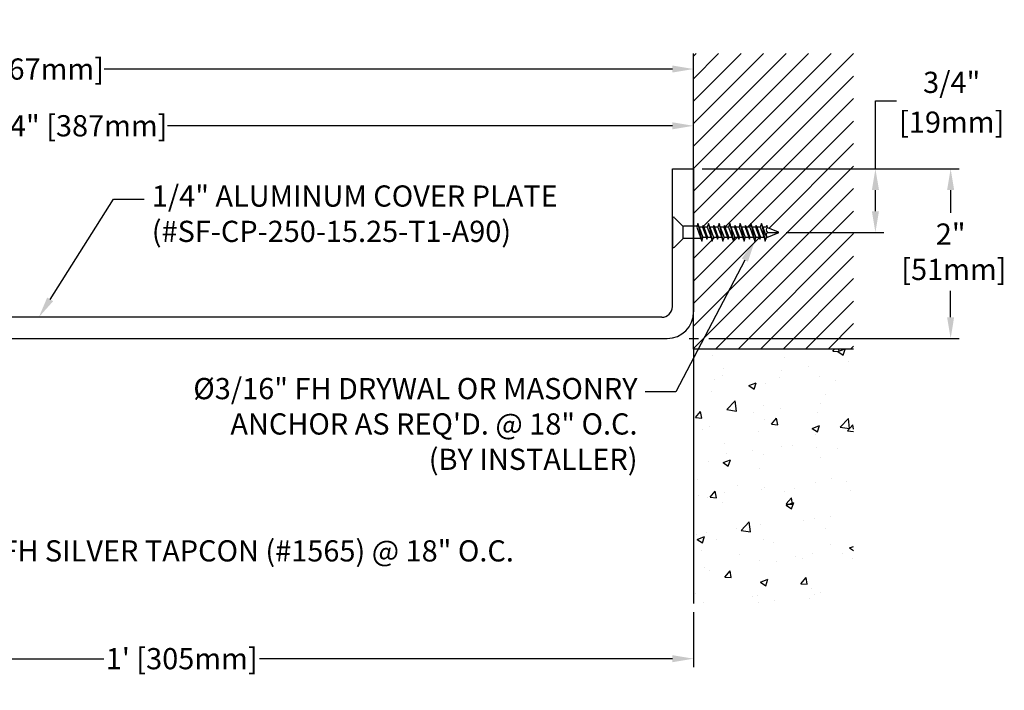
# Model space of a CAD drawing. Units: inches. Extents: x -19.9 to 2.7, y 6.6 to 16.9.
# Drawn here: x -8.9 to 2.7, y 9 to 16.9 of the extents above; entities that cross this region are included whole.
import ezdxf
from ezdxf import colors
from ezdxf.entities.mleader import LeaderData, LeaderLine
from ezdxf.math import Vec2, Vec3

# ---------------------------------------------------------------- set-up
doc = ezdxf.new("R2010")
doc.units = ezdxf.units.IN
doc.header["$MEASUREMENT"] = 0
for name, color, linetype in [('COVER', 4, 'Continuous'), ('COVER D206', 4, 'Continuous'), ('DIM', 6, 'Continuous'), ('DRAWING', 3, 'Continuous'), ('Hatch', 8, 'Continuous'), ('JOINT', 2, 'Continuous'), ('R-DETL-FAST', 3, 'Continuous'), ('Substrate', 2, 'Continuous')]:
    doc.layers.add(name, color=color, linetype=linetype)
doc.styles.add('ARIAL', font='arial.ttf', dxfattribs={"height": 0.1})
doc.styles.get("Standard").update_dxf_attribs({"font": 'arial.ttf'})
doc.dimstyles.new('AA', dxfattribs={"dimtxt": 0.25, "dimasz": 0.25, "dimexe": 0.1, "dimexo": 0.1, "dimgap": 0.09, "dimtad": 0, "dimtih": 1, "dimtoh": 1, "dimdec": 4, "dimzin": 0, "dimdsep": 46, "dimlunit": 4, "dimtxsty": 'Standard', "dimcen": 0.09, "dimclrd": 256, "dimclre": 256, "dimclrt": 256, "dimadec": 0, "dimazin": 0, "dimtfac": 1, "dimtdec": 4, "dimtofl": 0, "dimtmove": 0, "dimatfit": 3, "dimfxl": 1, "dimfrac": 2, "dimtolj": 1, "dimtzin": 0, "dimlwd": -1, "dimarcsym": 0})
doc.dimstyles.new('JWARCH', dxfattribs={"dimtxt": 0.25, "dimasz": 0.25, "dimexe": 0.1, "dimexo": 0.1, "dimgap": 0.09, "dimtad": 0, "dimtih": 1, "dimtoh": 1, "dimdec": 4, "dimzin": 3, "dimdsep": 46, "dimlunit": 4, "dimtxsty": 'Standard', "dimcen": 0.09, "dimadec": 0, "dimazin": 0, "dimtfac": 1, "dimtdec": 4, "dimtofl": 0, "dimtmove": 0, "dimatfit": 3, "dimfxl": 1, "dimfrac": 2, "dimtolj": 1, "dimtzin": 0, "dimarcsym": 0})

# ---------------------------------------------------------------- blocks, each defined once
blk = doc.blocks.new('*D38')
at = {"layer": 'DEFPOINTS', "color": 0}
for p in [(-0.997, 15.652), (-0.997, 15.652), (-16.247, 13.207)]:
    blk.add_point(p, dxfattribs=at)
at = {"layer": 'DIM', "lineweight": -2}
for p, q in [((-16.247, 14.097), (-16.247, 15.752)), ((-0.997, 15.752), (-0.997, 15.752)), ((-16.247, 13.307), (-16.247, 13.972))]:
    blk.add_line(p, q, dxfattribs=at)
at = {"layer": 'DIM', "linetype": 'Continuous'}
for p, q in [((-15.997, 15.652), (-10.049, 15.652)), ((-1.247, 15.652), (-7.198, 15.652))]:
    blk.add_line(p, q, dxfattribs=at)
at = {"layer": 'DIM'}
for points in [[(-15.997, 15.693), (-15.997, 15.61), (-16.247, 15.652)], [(-1.247, 15.61), (-1.247, 15.693), (-0.997, 15.652)]]:
    blk.add_solid(points, dxfattribs=at)
at = {"layer": 'DIM', "insert": (-8.623, 15.652), "char_height": 0.25, "attachment_point": 5}
blk.add_mtext('\\A1;1\'-3 1/4" [387mm]', dxfattribs=at)
blk = doc.blocks.new('*D36')
at = {"layer": 'DEFPOINTS', "color": 0}
for p in [(-12.997, 10.02), (-0.997, 10.02), (-12.997, 9.37)]:
    blk.add_point(p, dxfattribs=at)
at = {"layer": 'DIM', "lineweight": -2}
for p, q in [((-12.997, 9.92), (-12.997, 9.27)), ((-0.997, 9.92), (-0.997, 9.27))]:
    blk.add_line(p, q, dxfattribs=at)
at = {"layer": 'DIM', "linetype": 'Continuous'}
for p, q in [((-12.747, 9.37), (-7.949, 9.37)), ((-1.247, 9.37), (-6.114, 9.37))]:
    blk.add_line(p, q, dxfattribs=at)
at = {"layer": 'DIM'}
for points in [[(-12.747, 9.411), (-12.747, 9.328), (-12.997, 9.37)], [(-1.247, 9.328), (-1.247, 9.411), (-0.997, 9.37)]]:
    blk.add_solid(points, dxfattribs=at)
at = {"layer": 'DIM', "insert": (-7.031, 9.37), "char_height": 0.25, "attachment_point": 5}
blk.add_mtext("\\A1;1' [305mm]", dxfattribs=at)
blk = doc.blocks.new('*D37')
at = {"layer": 'DEFPOINTS', "color": 0, "transparency": 16777216}
for p in [(-0.997, 16.321), (-0.997, 16.321), (-19.372, 13.082)]:
    blk.add_point(p, dxfattribs=at)
at = {"layer": 'DIM', "lineweight": -2, "transparency": 16777216}
blk.add_line((-19.372, 13.182), (-19.372, 16.421), dxfattribs=at)
at = {"layer": 'DIM', "linetype": 'Continuous', "transparency": 16777216}
for p, q in [((-19.122, 16.321), (-10.798, 16.321)), ((-1.247, 16.321), (-7.945, 16.321))]:
    blk.add_line(p, q, dxfattribs=at)
at = {"layer": 'DIM', "transparency": 16777216}
for points in [[(-19.122, 16.363), (-19.122, 16.28), (-19.372, 16.321)], [(-1.247, 16.363), (-1.247, 16.28), (-0.997, 16.321)]]:
    blk.add_solid(points, dxfattribs=at)
at = {"layer": 'DIM', "transparency": 16777216, "insert": (-9.372, 16.321), "char_height": 0.25, "attachment_point": 5}
blk.add_mtext('\\A1;1\'-6 3/8" [467mm]', dxfattribs=at)
blk = doc.blocks.new('3-16 X 1 1-4 FH TAPCON')
at = {"layer": 'DRAWING'}
for p, q in [((0, 0.163), (0, -0.163)), ((0.121, 0.078), (0.026, 0.173)), ((0.125, 0.075), (0.125, -0.075)), ((0.291, 0.074), (0.131, 0.074)), ((0.301, 0.105), (0.287, 0.061)), ((0.287, 0.061), (0.332, -0.061)), ((0.315, 0.061), (0.301, 0.105)), ((0.301, 0.105), (0.346, -0.105)), ((0.357, 0.061), (0.315, 0.061)), ((0.315, 0.061), (0.36, -0.061)), ((0.364, 0.081), (0.357, 0.061)), ((0.357, 0.061), (0.402, -0.061)), ((0.37, 0.061), (0.364, 0.081)), ((0.364, 0.081), (0.408, -0.081)), ((0.412, 0.061), (0.37, 0.061)), ((0.37, 0.061), (0.415, -0.061)), ((0.426, 0.105), (0.412, 0.061)), ((0.412, 0.061), (0.457, -0.061)), ((0.44, 0.061), (0.426, 0.105)), ((0.426, 0.105), (0.471, -0.105)), ((0.482, 0.061), (0.44, 0.061)), ((0.44, 0.061), (0.485, -0.061)), ((0.489, 0.081), (0.482, 0.061)), ((0.482, 0.061), (0.527, -0.061)), ((0.495, 0.061), (0.489, 0.081)), ((0.489, 0.081), (0.533, -0.081)), ((0.537, 0.061), (0.495, 0.061)), ((0.495, 0.061), (0.54, -0.061)), ((0.551, 0.105), (0.537, 0.061)), ((0.537, 0.061), (0.582, -0.061)), ((0.565, 0.061), (0.551, 0.105)), ((0.551, 0.105), (0.596, -0.105)), ((0.607, 0.061), (0.565, 0.061)), ((0.565, 0.061), (0.61, -0.061)), ((0.614, 0.081), (0.607, 0.061)), ((0.607, 0.061), (0.652, -0.061)), ((0.62, 0.061), (0.614, 0.081)), ((0.614, 0.081), (0.658, -0.081)), ((0.662, 0.061), (0.62, 0.061)), ((0.62, 0.061), (0.665, -0.061)), ((0.676, 0.105), (0.662, 0.061)), ((0.662, 0.061), (0.707, -0.061)), ((0.69, 0.061), (0.676, 0.105)), ((0.676, 0.105), (0.721, -0.105)), ((0.732, 0.061), (0.69, 0.061)), ((0.69, 0.061), (0.735, -0.061)), ((0.739, 0.081), (0.732, 0.061)), ((0.732, 0.061), (0.777, -0.061)), ((0.745, 0.061), (0.739, 0.081)), ((0.739, 0.081), (0.783, -0.081)), ((0.787, 0.061), (0.745, 0.061)), ((0.745, 0.061), (0.79, -0.061)), ((0.801, 0.105), (0.787, 0.061)), ((0.787, 0.061), (0.832, -0.061)), ((0.815, 0.061), (0.801, 0.105)), ((0.801, 0.105), (0.846, -0.105)), ((0.857, 0.061), (0.815, 0.061)), ((0.815, 0.061), (0.86, -0.061)), ((0.864, 0.081), (0.857, 0.061)), ((0.857, 0.061), (0.902, -0.061)), ((0.87, 0.061), (0.864, 0.081)), ((0.864, 0.081), (0.908, -0.081)), ((0.912, 0.061), (0.87, 0.061)), ((0.87, 0.061), (0.915, -0.061)), ((0.926, 0.105), (0.912, 0.061)), ((0.912, 0.061), (0.957, -0.061)), ((0.94, 0.061), (0.926, 0.105)), ((0.926, 0.105), (0.971, -0.105)), ((0.982, 0.061), (0.94, 0.061)), ((0.94, 0.061), (0.985, -0.061)), ((0.989, 0.081), (0.982, 0.061)), ((0.982, 0.061), (1.027, -0.061)), ((0.995, 0.061), (0.989, 0.081)), ((0.989, 0.081), (1.033, -0.081)), ((1.037, 0.061), (0.995, 0.061)), ((0.995, 0.061), (1.04, -0.061)), ((1.051, 0.105), (1.037, 0.061)), ((1.037, 0.061), (1.082, -0.061)), ((1.065, 0.061), (1.051, 0.105)), ((1.051, 0.105), (1.096, -0.105)), ((1.107, 0.061), (1.065, 0.061)), ((1.065, 0.061), (1.11, -0.061)), ((1.114, 0.081), (1.107, 0.061)), ((1.121, 0.058), (1.114, 0.081)), ((1.121, 0.058), (1.247, 0.006)), ((1.121, 0), (1.25, 0)), ((0.121, -0.078), (0.026, -0.173)), ((0.336, -0.074), (0.131, -0.074)), ((0.332, -0.061), (0.346, -0.105)), ((0.346, -0.105), (0.36, -0.061)), ((0.402, -0.061), (0.36, -0.061)), ((0.402, -0.061), (0.408, -0.081)), ((0.408, -0.081), (0.415, -0.061)), ((0.457, -0.061), (0.415, -0.061)), ((0.457, -0.061), (0.471, -0.105)), ((0.471, -0.105), (0.485, -0.061)), ((0.527, -0.061), (0.485, -0.061)), ((0.527, -0.061), (0.533, -0.081)), ((0.533, -0.081), (0.54, -0.061)), ((0.582, -0.061), (0.54, -0.061)), ((0.582, -0.061), (0.596, -0.105)), ((0.596, -0.105), (0.61, -0.061)), ((0.652, -0.061), (0.61, -0.061)), ((0.652, -0.061), (0.658, -0.081)), ((0.658, -0.081), (0.665, -0.061)), ((0.707, -0.061), (0.665, -0.061)), ((0.707, -0.061), (0.721, -0.105)), ((0.721, -0.105), (0.735, -0.061)), ((0.777, -0.061), (0.735, -0.061)), ((0.777, -0.061), (0.783, -0.081)), ((0.783, -0.081), (0.79, -0.061)), ((0.832, -0.061), (0.79, -0.061)), ((0.832, -0.061), (0.846, -0.105)), ((0.846, -0.105), (0.86, -0.061)), ((0.902, -0.061), (0.86, -0.061)), ((0.902, -0.061), (0.908, -0.081)), ((0.908, -0.081), (0.915, -0.061)), ((0.957, -0.061), (0.915, -0.061)), ((0.957, -0.061), (0.971, -0.105)), ((0.971, -0.105), (0.985, -0.061)), ((1.027, -0.061), (0.985, -0.061)), ((1.027, -0.061), (1.033, -0.081)), ((1.033, -0.081), (1.04, -0.061)), ((1.082, -0.061), (1.04, -0.061)), ((1.082, -0.061), (1.096, -0.105)), ((1.096, -0.105), (1.11, -0.061)), ((1.113, -0.061), (1.11, -0.061)), ((1.113, -0.061), (1.247, -0.006))]:
    blk.add_line(p, q, dxfattribs=at)
for centre, radius, start, end in [((0.015, 0.163), 0.015, 45, 180), ((0.131, 0.089), 0.015, 225, 270), ((1.145, 0.029), 0.0372, 129.1976, 230.8024), ((1.145, -0.029), 0.0372, 129.1976, 230.8024), ((1.244, 0), 0.00648, 299.1864, 60.8136), ((0.131, -0.089), 0.015, 90, 135), ((0.015, -0.163), 0.015, 180, 315)]:
    blk.add_arc(centre, radius, start, end, dxfattribs=at)
blk = doc.blocks.new('*D39')
at = {"layer": 'DEFPOINTS', "color": 0, "transparency": 16777216}
for p in [(-0.997, 15.145), (-0.004, 14.395), (1.147, 14.395)]:
    blk.add_point(p, dxfattribs=at)
at = {"layer": 'DIM', "color": 0, "lineweight": -2, "transparency": 16777216}
for p, q in [((1.147, 15.145), (1.147, 15.945)), ((1.147, 15.945), (1.397, 15.945)), ((-0.897, 15.145), (1.247, 15.145)), ((1.147, 14.645), (1.147, 14.895)), ((0.096, 14.395), (1.247, 14.395))]:
    blk.add_line(p, q, dxfattribs=at)
at = {"layer": 'DIM', "color": 0, "transparency": 16777216}
for points in [[(1.105, 14.895), (1.189, 14.895), (1.147, 15.145)], [(1.105, 14.645), (1.189, 14.645), (1.147, 14.395)]]:
    blk.add_solid(points, dxfattribs=at)
at = {"layer": 'DIM', "color": 0, "transparency": 16777216, "char_height": 0.25, "attachment_point": 5}
for s, insert in [('\\A1;3/4"', (2.046, 16.164)), ('\\A1;[19mm]', (2.046, 15.695))]:
    blk.add_mtext(s, dxfattribs=dict(at, insert=insert))
blk = doc.blocks.new('*D40')
at = {"layer": 'DEFPOINTS', "color": 0}
for p in [(-0.997, 15.145), (-1.147, 13.145), (2.034, 13.145)]:
    blk.add_point(p, dxfattribs=at)
at = {"layer": 'DIM', "color": 0, "lineweight": -2}
for p, q in [((-0.897, 15.145), (2.134, 15.145)), ((2.034, 14.895), (2.034, 14.626)), ((2.034, 13.395), (2.034, 13.708)), ((-1.047, 13.145), (-0.94, 13.145)), ((-0.815, 13.145), (2.134, 13.145))]:
    blk.add_line(p, q, dxfattribs=at)
at = {"layer": 'DIM', "color": 0}
for points in [[(2.075, 14.895), (1.992, 14.895), (2.034, 15.145)], [(1.992, 13.395), (2.075, 13.395), (2.034, 13.145)]]:
    blk.add_solid(points, dxfattribs=at)
at = {"layer": 'DIM', "color": 0, "insert": (2.034, 14.167), "char_height": 0.25, "attachment_point": 5}
blk.add_mtext('\\A1;2"\\P [51mm]', dxfattribs=at)

msp = doc.modelspace()

# ---------------------------------------------------------------- hatches: boundary and pattern name
at = {"layer": 'Hatch'}
h = msp.add_hatch(dxfattribs=at)
h.set_pattern_fill('AR-CONC', color=256, scale=0.125, style=0)
h.set_pattern_definition([(50, (-112.8792, -36.27685), (0.8965752, -0.07844), [0.09375, -1.03125]), (355, (-112.8792, -36.2769), (-0.173439, 0.94024), [0.075, -0.825]), (100.4514, (-112.8045, -36.2834), (0.723137, 0.8617994), [0.079675, -0.8764276]), (46.1842, (-112.8792, -36.0269), (1.334051, -0.206899), [0.140625, -1.546875]), (96.6356, (-112.768, -36.0441), (1.168328, 1.217647), [0.119513, -1.314641]), (351.1842, (-112.8792, -36.0269), (1.168327, 1.217648), [0.1125, -1.2375]), (21, (-112.7542, -36.08935), (0.746134, -0.5032736), [0.09375, -1.03125]), (326, (-112.7542, -36.0894), (0.304144, 0.9064376), [0.075, -0.825]), (71.4514, (-112.692, -36.1313), (1.050278, 0.403163), [0.079675, -0.8764276]), (37.5, (-112.87922, -36.27685), (0.0151998, 0.4161173), [0, -0.815, 0, -0.8375, 0, -0.828125]), (7.5, (-112.8792, -36.27685), (0.328837, 0.4930146), [0, -0.4775, 0, -0.79625, 0, -0.315625]), (327.5, (-113.15797, -36.27685), (0.66727805, -0.0281936), [0, -0.3125, 0, -0.975, 0, -1.29375]), (317.5, (-113.28297, -36.27685), (0.7289827, 0.1251312), [0, -0.40625, 0, -0.6475, 0, -0.91875])])
h.paths.add_polyline_path([(-0.99715, 10.01981), (0.88884, 10.01981), (0.88884, 13.01981), (-0.99715, 13.01981)])

# ---------------------------------------------------------------- linework, layer by layer
at = {"layer": 'COVER'}
for p, q in [((-1.24715, 15.14481), (-0.99715, 15.14481)), ((-1.37215, 13.39481), (-16.05956, 13.39481)), ((-16.24706, 13.14481), (-1.30965, 13.14481))]:
    msp.add_line(p, q, dxfattribs=at)
at = {"layer": 'COVER D206'}
msp.add_lwpolyline([(-0.00584, 13.46659), (-0.00584, 13.46659)], close=True, dxfattribs=at)
at = {"layer": 'JOINT'}
msp.add_lwpolyline([(0.88884, 13.01981), (-0.99715, 13.01981), (-0.99715, 10.01981)], dxfattribs=at)

# ---------------------------------------------------------------- dimensions: what is measured, and where the dimension line sits
at = {"layer": 'DIM'}
for base, p1, p2, picture, middle in [((-0.99715, 16.32124), (-19.37206, 13.08231), (-0.99715, 16.32124), '*D37', (-9.37186, 16.32124)), ((-0.99715, 15.65154), (-16.24706, 13.20731), (-0.99715, 15.65154), '*D38', (-8.62343, 15.65154)), ((-12.99706, 9.36981), (-0.99706, 10.01981), (-12.99706, 10.01981), '*D36', (-7.03145, 9.36981))]:
    dim = msp.add_linear_dim(base=base, p1=p1, p2=p2, dimstyle='AA', dxfattribs=at)
    dim.commit()
    dim.dimension.update_dxf_attribs({"geometry": picture, "text_midpoint": middle, "dimtype": 160})
dim = msp.add_linear_dim(base=(1.14701, 14.39534), p1=(-0.99715, 15.14513), p2=(-0.00354, 14.39534), angle=90, dimstyle='JWARCH', override={"dimpost": '\\X'}, dxfattribs=at)
dim.commit()
dim.dimension.update_dxf_attribs({"geometry": '*D39', "text_midpoint": (2.04602, 15.94491), "dimtype": 160})

# ---------------------------------------------------------------- leaders
ml = msp.add_multileader_mtext('Standard', dxfattribs=at)
ml.set_content('{1/4" ALUMINUM COVER PLATE\\P(#SF-CP-250-15.25-T1-A90)}', style='ARIAL')
ml.set_leader_properties()
ml.build(insert=Vec2(0, 0))
ml.multileader.update_dxf_attribs({"dogleg_length": 0.36, "arrow_head_size": 0.25})
ctx = ml.context
ctx.base_point, ctx.char_height, ctx.arrow_head_size, ctx.landing_gap_size, ctx.plane_origin = Vec3(-7.47401, 14.78733), 0.25, 0.25, 0.09, Vec3(-14.62019, 13.36376)
notes = []
notes.append((ctx, [(0, (1, 1, 0), (-7.83401, 14.78733), (1, 0), 0.36, [(0, [(-8.71585, 13.39481)], 0, [])])]))
ctx.mtext.insert, ctx.mtext.width, ctx.mtext.flow_direction = Vec3(-7.38401, 14.94908), 6.0502749, 5
ml = msp.add_multileader_mtext('Standard', dxfattribs=at)
ml.set_content('{%%c3/16" X 1 3/4" PFH SILVER TAPCON (#1565) @ 18" O.C.}', style='ARIAL')
ml.set_leader_properties()
ml.build(insert=Vec2(0, 0))
ml.multileader.update_dxf_attribs({"dogleg_length": 0.36, "arrow_head_size": 0.25})
ctx = ml.context
ctx.base_point, ctx.char_height, ctx.arrow_head_size, ctx.landing_gap_size, ctx.plane_origin = Vec3(-11.94342, 10.60408), 0.25, 0.25, 0.09, Vec3(-8.88031, 9.44205)
notes.append((ctx, [(0, (1, 1, 0), (-12.30342, 10.60408), (1, 0), 0.36, [(0, [(-14.39206, 12.32357)], 0, [])])]))
ctx.mtext.insert, ctx.mtext.width, ctx.mtext.flow_direction = Vec3(-11.85342, 10.76583), 10.1041387, 5
ctx.mtext.has_bg_fill, ctx.mtext.bg_color, ctx.mtext.bg_scale_factor, ctx.mtext.bg_transparency, ctx.mtext.use_window_bg_color = 1, -1073741824, 1.5, 0, 1
for ctx, leaders in notes:
    for number, flags, end, landing, length, lines in leaders:
        leader = LeaderData()
        leader.index, (leader.has_last_leader_line, leader.has_dogleg_vector, leader.attachment_direction) = number, flags
        leader.last_leader_point, leader.dogleg_vector, leader.dogleg_length = Vec3(end), Vec3(landing), length
        for number, points, colour, breaks in lines:
            line = LeaderLine()
            line.index, line.vertices, line.color, line.breaks = number, Vec3.list(points), colors.encode_raw_color(colour), breaks
            leader.lines.append(line)
        ctx.leaders.append(leader)

# ---------------------------------------------------------------- next in the draw order: leaders
ml = msp.add_multileader_mtext('Standard', dxfattribs=at)
ml.set_content('{%%c3/16" FH DRYWAL OR MASONRY ANCHOR AS REQ\'D. @ 18" O.C. \\P(BY INSTALLER)}', style='ARIAL')
ml.set_leader_properties()
ml.build(insert=Vec2(0, 0))
ml.multileader.update_dxf_attribs({"dogleg_length": 0.36, "arrow_head_size": 0.25})
ctx = ml.context
ctx.base_point, ctx.char_height, ctx.arrow_head_size, ctx.landing_gap_size, ctx.plane_origin = Vec3(-7.43933, 12.51692), 0.25, 0.25, 0.09, Vec3(-7.40248, 19.55584)
ctx.text_align_type = 2
notes = []
notes.append((ctx, [(0, (1, 1, 0), (-1.20733, 12.51692), (-1, 0), 0.36, [(0, [(-0.27618, 14.29034)], 0, [])])]))
ctx.mtext.insert, ctx.mtext.width, ctx.mtext.alignment, ctx.mtext.flow_direction = Vec3(-1.65733, 12.67867), 6.1745196, 3, 5
ctx.mtext.has_bg_fill, ctx.mtext.bg_color, ctx.mtext.bg_scale_factor, ctx.mtext.bg_transparency, ctx.mtext.use_window_bg_color = 1, -1027028792, 1.5, 0, 1
for ctx, leaders in notes:
    for number, flags, end, landing, length, lines in leaders:
        leader = LeaderData()
        leader.index, (leader.has_last_leader_line, leader.has_dogleg_vector, leader.attachment_direction) = number, flags
        leader.last_leader_point, leader.dogleg_vector, leader.dogleg_length = Vec3(end), Vec3(landing), length
        for number, points, colour, breaks in lines:
            line = LeaderLine()
            line.index, line.vertices, line.color, line.breaks = number, Vec3.list(points), colors.encode_raw_color(colour), breaks
            leader.lines.append(line)
        ctx.leaders.append(leader)

# ---------------------------------------------------------------- next in the draw order: hatches: boundary and pattern name
at = {"layer": 'Hatch'}
h = msp.add_hatch(dxfattribs=at)
h.set_pattern_fill('ANSI31', color=256, scale=1.5)
h.set_pattern_definition([(45, (-152.23238, -32.40896), (-0.13258252, 0.13258252), [])])
edge = h.paths.add_edge_path()
edge.add_line((0.88884, 16.5032), (-0.99715, 16.5032))
edge.add_line((-0.99715, 16.5032), (-0.99715, 14.46934))
edge.add_line((-0.99715, 14.46934), (-0.95559, 14.46934))
edge.add_line((-0.95559, 14.46934), (-0.94582, 14.50034))
edge.add_line((-0.94582, 14.50034), (-0.93195, 14.45634))
edge.add_line((-0.93195, 14.45634), (-0.88963, 14.45634))
edge.add_line((-0.88963, 14.45634), (-0.88332, 14.47634))
edge.add_line((-0.88332, 14.47634), (-0.87701, 14.45634))
edge.add_line((-0.87701, 14.45634), (-0.83469, 14.45634))
edge.add_line((-0.83469, 14.45634), (-0.82082, 14.50034))
edge.add_line((-0.82082, 14.50034), (-0.80695, 14.45634))
edge.add_line((-0.80695, 14.45634), (-0.76463, 14.45634))
edge.add_line((-0.76463, 14.45634), (-0.75832, 14.47634))
edge.add_line((-0.75832, 14.47634), (-0.75201, 14.45634))
edge.add_line((-0.75201, 14.45634), (-0.70969, 14.45634))
edge.add_line((-0.70969, 14.45634), (-0.69582, 14.50034))
edge.add_line((-0.69582, 14.50034), (-0.68195, 14.45634))
edge.add_line((-0.68195, 14.45634), (-0.63963, 14.45634))
edge.add_line((-0.63963, 14.45634), (-0.63332, 14.47634))
edge.add_line((-0.63332, 14.47634), (-0.62701, 14.45634))
edge.add_line((-0.62701, 14.45634), (-0.58469, 14.45634))
edge.add_line((-0.58469, 14.45634), (-0.57082, 14.50034))
edge.add_line((-0.57082, 14.50034), (-0.55695, 14.45634))
edge.add_line((-0.55695, 14.45634), (-0.51463, 14.45634))
edge.add_line((-0.51463, 14.45634), (-0.50832, 14.47634))
edge.add_line((-0.50832, 14.47634), (-0.50201, 14.45634))
edge.add_line((-0.50201, 14.45634), (-0.45969, 14.45634))
edge.add_line((-0.45969, 14.45634), (-0.44582, 14.50034))
edge.add_line((-0.44582, 14.50034), (-0.43195, 14.45634))
edge.add_line((-0.43195, 14.45634), (-0.38963, 14.45634))
edge.add_line((-0.38963, 14.45634), (-0.38332, 14.47634))
edge.add_line((-0.38332, 14.47634), (-0.37701, 14.45634))
edge.add_line((-0.37701, 14.45634), (-0.33469, 14.45634))
edge.add_line((-0.33469, 14.45634), (-0.32082, 14.50034))
edge.add_line((-0.32082, 14.50034), (-0.30695, 14.45634))
edge.add_line((-0.30695, 14.45634), (-0.26463, 14.45634))
edge.add_line((-0.26463, 14.45634), (-0.25832, 14.47634))
edge.add_line((-0.25832, 14.47634), (-0.25201, 14.45634))
edge.add_line((-0.25201, 14.45634), (-0.20969, 14.45634))
edge.add_line((-0.20969, 14.45634), (-0.19582, 14.50034))
edge.add_line((-0.19582, 14.50034), (-0.18195, 14.45634))
edge.add_line((-0.18195, 14.45634), (-0.13963, 14.45634))
edge.add_line((-0.13963, 14.45634), (-0.13332, 14.47634))
edge.add_line((-0.13332, 14.47634), (-0.12597, 14.45302))
edge.add_line((-0.12597, 14.45302), (-0.00177, 14.40158))
edge.add_arc((-0.00354, 14.39534), 0.00648, -60.813641, 74.186359, ccw=False)
edge.add_line((-0.00038, 14.38968), (-0.13781, 14.33275))
edge.add_line((-0.13781, 14.33275), (-0.15118, 14.29034))
edge.add_line((-0.15118, 14.29034), (-0.16506, 14.33434))
edge.add_line((-0.16506, 14.33434), (-0.20738, 14.33434))
edge.add_line((-0.20738, 14.33434), (-0.21368, 14.31434))
edge.add_line((-0.21368, 14.31434), (-0.21999, 14.33434))
edge.add_line((-0.21999, 14.33434), (-0.26231, 14.33434))
edge.add_line((-0.26231, 14.33434), (-0.27618, 14.29034))
edge.add_line((-0.27618, 14.29034), (-0.29006, 14.33434))
edge.add_line((-0.29006, 14.33434), (-0.33238, 14.33434))
edge.add_line((-0.33238, 14.33434), (-0.33868, 14.31434))
edge.add_line((-0.33868, 14.31434), (-0.34499, 14.33434))
edge.add_line((-0.34499, 14.33434), (-0.38731, 14.33434))
edge.add_line((-0.38731, 14.33434), (-0.40118, 14.29034))
edge.add_line((-0.40118, 14.29034), (-0.41506, 14.33434))
edge.add_line((-0.41506, 14.33434), (-0.45738, 14.33434))
edge.add_line((-0.45738, 14.33434), (-0.46368, 14.31434))
edge.add_line((-0.46368, 14.31434), (-0.46999, 14.33434))
edge.add_line((-0.46999, 14.33434), (-0.51231, 14.33434))
edge.add_line((-0.51231, 14.33434), (-0.52618, 14.29034))
edge.add_line((-0.52618, 14.29034), (-0.54006, 14.33434))
edge.add_line((-0.54006, 14.33434), (-0.58238, 14.33434))
edge.add_line((-0.58238, 14.33434), (-0.58868, 14.31434))
edge.add_line((-0.58868, 14.31434), (-0.59499, 14.33434))
edge.add_line((-0.59499, 14.33434), (-0.63731, 14.33434))
edge.add_line((-0.63731, 14.33434), (-0.65118, 14.29034))
edge.add_line((-0.65118, 14.29034), (-0.66506, 14.33434))
edge.add_line((-0.66506, 14.33434), (-0.70738, 14.33434))
edge.add_line((-0.70738, 14.33434), (-0.71368, 14.31434))
edge.add_line((-0.71368, 14.31434), (-0.71999, 14.33434))
edge.add_line((-0.71999, 14.33434), (-0.76231, 14.33434))
edge.add_line((-0.76231, 14.33434), (-0.77618, 14.29034))
edge.add_line((-0.77618, 14.29034), (-0.79006, 14.33434))
edge.add_line((-0.79006, 14.33434), (-0.83238, 14.33434))
edge.add_line((-0.83238, 14.33434), (-0.83868, 14.31434))
edge.add_line((-0.83868, 14.31434), (-0.84499, 14.33434))
edge.add_line((-0.84499, 14.33434), (-0.88731, 14.33434))
edge.add_line((-0.88731, 14.33434), (-0.90118, 14.29034))
edge.add_line((-0.90118, 14.29034), (-0.91096, 14.32134))
edge.add_line((-0.91096, 14.32134), (-0.99715, 14.32134))
edge.add_line((-0.99715, 14.32134), (-0.99715, 13.01981))
edge.add_line((-0.99715, 13.01981), (0.88884, 13.01981))
edge.add_line((0.88884, 13.01981), (0.88884, 16.5032))

# ---------------------------------------------------------------- next in the draw order: linework, layer by layer
at = {"layer": 'COVER'}
for p, q in [((-1.24715, 13.51981), (-1.24715, 15.14481)), ((-0.99715, 15.14481), (-0.99715, 13.45731))]:
    msp.add_line(p, q, dxfattribs=at)
for centre, radius in [((-1.37215, 13.51981), 0.125), ((-1.30965, 13.45731), 0.3125)]:
    msp.add_arc(centre, radius, 270, 0, dxfattribs=at)
at = {"layer": 'COVER D206'}
msp.add_lwpolyline([(-1.00584, 13.46659), (-1.00584, 13.46659)], close=True, dxfattribs=at)
at = {"layer": 'Substrate'}
msp.add_line((-0.99715, 13.01981), (-0.99715, 16.5032), dxfattribs=at)
msp.add_line((-0.99715, 13.01981), (-0.99715, 16.5032), dxfattribs=at)

# ---------------------------------------------------------------- next in the draw order: block references
at = {"layer": 'R-DETL-FAST'}
msp.add_blockref('3-16 X 1 1-4 FH TAPCON', (-1.24706, 14.39534), dxfattribs=at)

# ---------------------------------------------------------------- next in the draw order: dimensions: what is measured, and where the dimension line sits
at = {"layer": 'DIM'}
dim = msp.add_linear_dim(base=(2.03351, 13.14481), p1=(-0.99715, 15.14481), p2=(-1.14706, 13.14481), angle=90, dimstyle='JWARCH', override={"dimpost": '\\X'}, dxfattribs=at)
dim.commit()
dim.dimension.update_dxf_attribs({"geometry": '*D40', "text_midpoint": (2.03351, 14.1674), "dimtype": 160})

doc.saveas('drawing.dxf')
